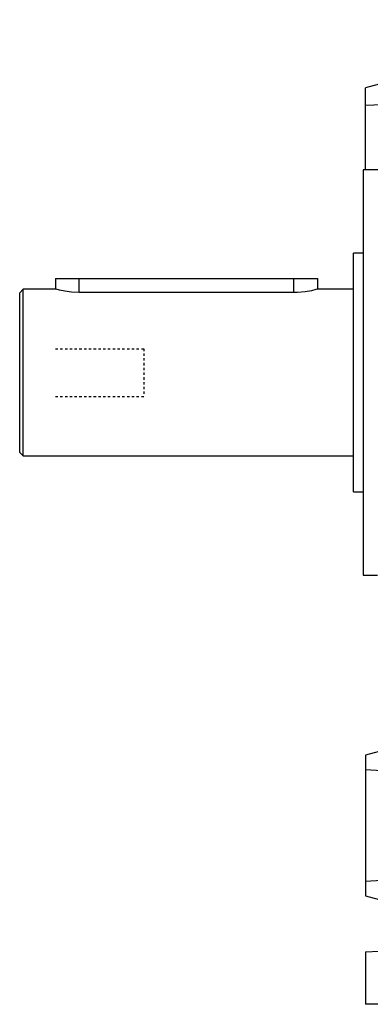
# Model space of a CAD drawing. Extents: x 20097 to 23350, y -1362 to 984.
# Drawn here: x 22541 to 22688, y -467 to -54 of the extents above; entities that cross this region are included whole.
import ezdxf

# ---------------------------------------------------------------- set-up
doc = ezdxf.new("R2010")
doc.units = 0
doc.header["$MEASUREMENT"] = 0
doc.linetypes.add('Dashed', pattern=[2, 1, -1])
for name, color, linetype, lineweight in [('AM_0', 7, 'Continuous', 30), ('AM_4', 3, 'Continuous', 25), ('AM_5', 3, 'Continuous', 25)]:
    doc.layers.add(name, color=color, linetype=linetype, lineweight=lineweight)

# ---------------------------------------------------------------- blocks, each defined once
blk = doc.blocks.new('3_143_70x140_S_0_in_B143US100112B5701400000000NO_2')
at = {"layer": 'AM_0'}
for p, q in [((-149.9999999999999, -49.99999999999997), (-149.9999999999999, 50.00000000000004)), ((-146, 50.00000000000004), (-149.9999999999999, 50.00000000000004)), ((-274.9999999999999, 39.50000000000004), (-274.9999999999999, 35.00000000000004)), ((-274.9999999999999, 39.50000000000004), (-165, 39.50000000000004)), ((-165, 34.9675942008168), (-165, 39.50000000000004)), ((-288.5, 35.00000000000004), (-290, 33.50000000000004)), ((-290, -33.49999999999996), (-290, 33.50000000000004)), ((-274.8849229875039, 35.00000000000004), (-288.5, 35.00000000000004)), ((-288.5, -34.99999999999997), (-288.5, 35.00000000000004)), ((-175, 33.54101966249688), (-264.9999999999999, 33.54101966249688)), ((-150, 35.00000000000004), (-165.115077012496, 35.00000000000004)), ((-290, -33.49999999999996), (-288.5, -34.99999999999997)), ((-288.5, -34.99999999999997), (-150, -34.99999999999997)), ((-149.9999999999999, -49.99999999999997), (-146, -49.99999999999997))]:
    blk.add_line(p, q, dxfattribs=at)
for points in [[(-264.9999999999999, 33.54101966249688), (-268.2326092983384, 33.69643546245963), (-271.099256065361, 34.09106810516277), (-273.3623757629347, 34.56774983131706), (-274.7176891437792, 34.92038777412315), (-274.9999999783975, 34.99999999382789)], [(-165.0000000216025, 34.99999999382789), (-165.0467112389964, 34.98668256865636), (-165.873754624566, 34.76044238286725), (-167.6643545766786, 34.33382725209496), (-170.3265838586924, 33.86503829068907), (-173.5611376415635, 33.57186805774335), (-175, 33.54101966249688)]]:
    blk.add_lwpolyline(points, dxfattribs=at)
at = {"layer": 'AM_4'}
for p, q in [((-264.9999999999999, 33.54101966249688), (-264.9999999999999, 39.50000000000004)), ((-175, 33.54101966249688), (-175, 39.50000000000004))]:
    blk.add_line(p, q, dxfattribs=at)
at = {"layer": 'AM_5', "linetype": 'Dashed'}
for p, q in [((-274.9999999999999, 10.00000000000004), (-238, 10.00000000000004)), ((-238, 10.00000000000004), (-238, -9.999999999999966)), ((-274.9999999999999, -9.999999999999966), (-238, -9.999999999999966))]:
    blk.add_line(p, q, dxfattribs=at)
blk = doc.blocks.new('4_143_U_100_0_in_B143US100112B5701400000000NO_2')
at = {"layer": 'AM_0'}
for p, q in [((-84.1, 147.0000000000001), (-84.1, 141)), ((-84.1, 147.0000000000001), (-74.09999999999998, 147.0000000000001)), ((-74.09999999999998, 141), (-74.09999999999998, 147.0000000000001)), ((-65.1, 147), (-65.1, 141)), ((-65.1, 147), (64.90000000000002, 147)), ((-50.47499999999997, 148), (-50.47499999999997, 147)), ((-50.47499999999997, 148), (50.27500000000001, 148)), ((-42.6, 147.0000000000001), (-42.6, 141)), ((-32.6, 141), (-32.6, 147.0000000000001)), ((32.40000000000001, 147.0000000000001), (32.40000000000001, 141)), ((42.40000000000001, 141), (42.40000000000001, 147.0000000000001)), ((50.27500000000001, 147), (50.27500000000001, 148)), ((64.90000000000002, 147), (64.9, 141)), ((73.9, 147.0000000000001), (73.9, 141)), ((73.9, 147.0000000000001), (83.90000000000002, 147.0000000000001)), ((83.90000000000002, 141), (83.90000000000002, 147.0000000000001)), ((-85.8, 141), (85.8, 141)), ((-85.8, 141), (-85.8, 140)), ((9.17260452561368e-15, 141), (9.184850993605152e-15, 127.5)), ((85.8, 141), (85.8, 140)), ((-86, 140), (86, 140)), ((-86, 140), (-86, 108.2463790690922)), ((86, 140), (86, 108.2463790690918)), ((-115, 127.5), (-145, 119.4615242270663)), ((-115, 127.5), (-86.00000000000001, 127.5000000000001)), ((-115, 127.5), (-115, 115)), ((-8.99999999999999, 127.5), (-8.99999999999999, 115.7297565616134)), ((9.000000000000012, 127.5), (-8.99999999999999, 127.5)), ((9.000000000000012, 127.5), (9.000000000000012, 115.7297565616134)), ((86, 127.5000000000001), (115, 127.5)), ((115, 127.5), (145, 119.4615242270663)), ((115, 127.5), (115, 115)), ((-105, 121.9971831752807), (-86.00000000000001, 122.9929309816585)), ((-105, 121.9971831752807), (-105, 73.12142642814275)), ((105, 121.9971831752807), (86.00000000000001, 122.9929309816585)), ((105, 121.9971831752807), (105, 73.12142642814278)), ((-145, 85.00000000000004), (-145, 119.4615242270663)), ((145, 85.00000000000004), (145, 119.4615242270663)), ((-137.9999771245752, 112.2337560365956), (-145, 111.9535411907218)), ((-138, 115), (-138, 24.78775382679627)), ((-105, 115), (-138, 115)), ((138, 115), (105, 115)), ((137.9999771245752, 112.2337560365956), (145, 111.9535411907218)), ((138, 115), (138, 24.78775382679627)), ((-46.78591107154996, 108.516941186671), (-86, 108.2463790690922)), ((46.78591107155033, 108.5169411866708), (86, 108.2463790690918)), ((-138, 85.00000000000004), (-146, 85.00000000000004)), ((-146, 85.00000000000004), (-146, -84.99999999999997)), ((146, 85.00000000000004), (138, 85.00000000000004)), ((146, 85.00000000000004), (146, -84.99999999999997)), ((-133.5592656308937, 34.27827300200537), (-138, 34.27827300200537)), ((138, 34.27827300200537), (133.5592656308937, 34.27827300200537)), ((-146, -84.99999999999997), (-140, -84.99999999999997)), ((140, -84.99999999999997), (146, -84.99999999999997)), ((-138, -115), (-138, -92.78775382679622)), ((138, -115), (138, -92.78775382679622)), ((-126.2497524750049, -115), (-138, -115)), ((138, -115), (126.2497524750049, -115)), ((-117.5, -189), (-117.5, -127.2402809948575)), ((117.5, -189), (117.5, -127.2402809948576)), ((-105, -240.9036888286783), (-105, -141.1214264281427)), ((105, -141.1214264281427), (105, -240.9036888286783)), ((-117.5, -153.1698729810777), (-145, -160.5384757729337)), ((145, -160.5384757729335), (117.5, -153.1698729810778)), ((-145, -160.5384757729337), (-145, -219.4615242270663)), ((145, -160.5384757729335), (145, -219.4615242270664)), ((-105, -165), (-98.67204846075907, -165)), ((-98.67204846075907, -165), (-98.67204846075904, -248.9185557625249)), ((98.6720484607591, -165), (98.67204846075907, -248.9185557625249)), ((105, -165), (98.6720484607591, -165)), ((-120.030458649045, -168), (-145, -166.6898055179238)), ((145, -166.689805517924), (120.0304586490449, -168)), ((1.683889348827611e-14, -183.9999999999999), (1.239954884136693e-14, -259.9999999999999)), ((-117.5, -189), (-115, -189.4408174517711)), ((-115, -187.6030960273808), (-115, -264.9999999999999)), ((-105, -188.6705936567846), (-115, -187.603096027381)), ((105, -188.6705936567845), (115, -187.6030960273809)), ((115, -187.6030960273809), (115, -264.9999999999999)), ((115, -189.4408174517712), (117.5, -189)), ((-145, -213.310194482076), (-120.030458649045, -212)), ((120.0304586490449, -211.9999999999999), (145, -213.3101944820759)), ((-145, -219.4615242270663), (-119, -226.4282032302755)), ((-115, -219), (-119, -219)), ((-119, -219), (-119, -241.6373977386409)), ((119, -219), (115, -219)), ((119, -219), (119, -241.6373977386409)), ((119, -226.4282032302755), (145, -219.4615242270664)), ((-145, -243), (-104.5625566823704, -240.8807633958391)), ((-145, -243), (-145, -264.9999999999999)), ((-104.5625566823704, -240.8807633958391), (-104.5625566823703, -254.4991763132476)), ((104.5625566823704, -240.8807633958391), (145, -243)), ((104.5625566823704, -254.4991763132476), (104.5625566823704, -240.8807633958391)), ((145, -243), (145, -264.9999999999999)), ((-98.67204846075904, -248.9185557625249), (-104.5625566823703, -254.4991763132476)), ((-98.67204846075904, -248.9185557625249), (1.683889348827611e-14, -253.6570718943705)), ((98.67204846075907, -248.9185557625249), (1.683889348827611e-14, -253.6570718943705)), ((98.67204846075907, -248.9185557625249), (104.5625566823704, -254.4991763132476)), ((-104.5625566823703, -254.4991763132476), (1.239954884136693e-14, -259.9999999999999)), ((104.5625566823704, -254.4991763132476), (1.239954884136693e-14, -259.9999999999999)), ((145, -264.9999999999999), (-145, -264.9999999999999))]:
    blk.add_line(p, q, dxfattribs=at)
for points in [[(-117.5, -168.1463699173785), (-119.4119779744842, -168.0087165479213), (-120.030458649045, -168)], [(120.0304586490449, -168), (118.1153683972354, -168.0837166419816), (117.5, -168.1463699173785)], [(-115, -199.7979589711327), (-115.8729749010814, -200.1964534929011), (-116.7773589551315, -200.5173468468016), (-117.7062692534169, -200.7581968406503), (-118.6526362276763, -200.9171704605648), (-119.6092574538036, -200.9930578213067), (-120.5688524666442, -200.9852813742386), (-121.5241181687311, -200.8939003028182), (-122.4677844112663, -200.7196100721766), (-123.3926693243428, -200.4637371362082), (-124.2917339753112, -200.1282288424561), (-125.1581359393078, -199.715638611621), (-125.9852813742386, -199.2291065044885), (-126.7668752038997, -198.67233532417), (-127.4969690273081, -198.0495624355354), (-128.1700063896251, -197.3655275163076), (-128.7808650701324, -196.6254364852536), (-129.3248960654246, -195.8349218819989), (-129.7979589711327, -195), (-130.1964534929012, -194.1270250989186), (-130.5173468468017, -193.2226410448685), (-130.7581968406504, -192.2937307465831), (-130.9171704605649, -191.3473637723237), (-130.9930578213067, -190.3907425461965), (-130.9852813742386, -189.4311475333558), (-130.8939003028183, -188.4758818312689), (-130.7196100721767, -187.5322155887337), (-130.4637371362083, -186.6073306756572), (-130.1282288424561, -185.7082660246888), (-129.715638611621, -184.8418640606922), (-129.2291065044886, -184.0147186257614), (-128.6723353241701, -183.2331247961003), (-128.0495624355354, -182.5030309726918), (-127.3655275163076, -181.8299936103749), (-126.6254364852536, -181.2191349298676), (-125.8349218819989, -180.6751039345754), (-125.0000000000001, -180.2020410288673), (-124.1270250989186, -179.8035465070988), (-123.2226410448686, -179.4826531531983), (-122.2937307465832, -179.2418031593496), (-121.3473637723238, -179.0828295394351), (-120.3907425461965, -179.0069421786933), (-119.4311475333559, -179.0147186257614), (-118.4758818312689, -179.1060996971817), (-117.5322155887338, -179.2803899278233), (-117.5, -179.2878573571857)], [(117.5, -179.2878573571857), (118.4431380032239, -179.1107309371568), (119.3981246663024, -179.0164784298165), (120.3576919640925, -179.0058171536569), (121.3145370100555, -179.0788282474272), (122.2613776356329, -179.2349560526183), (123.191007811946, -179.4730123423602), (124.096352492027, -179.7911853645458), (124.9705214561984, -180.1870536303579), (125.8068617508052, -180.657604343262), (126.5990083212093, -181.1992563282067), (127.3409324536989, -181.807887286528), (128.0269876576397, -182.4788651691317), (128.6519526386782, -183.2070834291837), (129.2110710359444, -183.9869998860148), (129.7000876208304, -184.8126789044621), (130.1152806818488, -185.6778365686365), (130.4534903491049, -186.5758885063172), (130.7121426428143, -187.4999999999999), (130.8892690628432, -188.4431380032239), (130.9835215701835, -189.3981246663023), (130.9941828463431, -190.3576919640925), (130.9211717525728, -191.3145370100555), (130.7650439473817, -192.2613776356329), (130.5269876576397, -193.191007811946), (130.2088146354542, -194.0963524920269), (129.8129463696421, -194.9705214561983), (129.3423956567379, -195.8068617508051), (128.8007436717933, -196.5990083212093), (128.192112713472, -197.3409324536989), (127.5211348308682, -198.0269876576397), (126.7929165708162, -198.6519526386781), (126.0130001139851, -199.2110710359444), (125.1873210955379, -199.7000876208304), (124.3221634313635, -200.1152806818488), (123.4241114936827, -200.4534903491049), (122.5, -200.7121426428142), (121.5568619967761, -200.8892690628432), (120.6018753336976, -200.9835215701835), (119.6423080359075, -200.994182846343), (118.6854629899445, -200.9211717525728), (117.7386223643671, -200.7650439473817), (116.808992188054, -200.5269876576398), (115.903647507973, -200.2088146354542), (115.0294785438016, -199.812946369642), (115, -199.7979589711327)], [(-120.030458649045, -212), (-118.1153683972354, -211.9162833580183), (-116.2148531386053, -211.6657705662685), (-115, -211.415711782866)], [(115, -211.415711782866), (116.8833706353025, -211.7731867089743), (118.7906925106532, -211.9649545372178), (120.0304586490449, -212)]]:
    blk.add_lwpolyline(points, dxfattribs=at)
at = {"layer": 'AM_4'}
for p, q in [((-57.09999999999999, 147), (-57.09999999999999, 141)), ((-45.09999999999999, 147), (-45.09999999999999, 148)), ((44.90000000000001, 147), (44.90000000000001, 148)), ((56.89999999999997, 147), (56.9, 141)), ((-115, 123.7436867076458), (-129.0187520562121, 123.7436867076458)), ((115, 123.7436867076458), (129.0187520562121, 123.7436867076458))]:
    blk.add_line(p, q, dxfattribs=at)
at = {"layer": 'AM_5', "linetype": 'Dashed'}
for p, q in [((-138, 99.3879532511288), (-108, 99.3879532511288)), ((-105.5, 98.30545325112882), (-108, 99.3879532511288)), ((-108, 99.3879532511288), (-108, 85.38795325112882)), ((105.5, 98.30545325112882), (108, 99.3879532511288)), ((138, 99.3879532511288), (108, 99.3879532511288)), ((108, 99.3879532511288), (108, 85.38795325112882)), ((-138, 85.3879532511288), (-108, 85.38795325112882)), ((-105.5, 86.47045325112882), (-108, 85.38795325112882)), ((105.5, 86.47045325112882), (108, 85.38795325112882)), ((138, 85.3879532511288), (108, 85.38795325112882)), ((-138, 45.26834323650908), (-108, 45.26834323650908)), ((-105.5, 44.18584323650909), (-108, 45.26834323650908)), ((-108, 45.26834323650908), (-108, 31.26834323650908)), ((105.5, 44.18584323650909), (108, 45.26834323650908)), ((138, 45.26834323650908), (108, 45.26834323650908)), ((108, 45.26834323650908), (108, 31.26834323650908)), ((-138, 31.26834323650907), (-108, 31.26834323650908)), ((-105.5, 32.35084323650907), (-108, 31.26834323650908)), ((105.5, 32.35084323650907), (108, 31.26834323650908)), ((138, 31.26834323650907), (108, 31.26834323650908)), ((-138, -31.26834323650894), (-108, -31.26834323650894)), ((-105.5, -32.35084323650899), (-108, -31.268343236509)), ((-108, -31.268343236509), (-108, -45.26834323650899)), ((105.5, -32.35084323650899), (108, -31.268343236509)), ((138, -31.268343236509), (108, -31.268343236509)), ((108, -31.268343236509), (108, -45.26834323650899)), ((-138, -45.26834323650893), (-108, -45.26834323650893)), ((-105.5, -44.18584323650899), (-108, -45.26834323650899)), ((105.5, -44.185843236509), (108, -45.26834323650899)), ((138, -45.26834323650899), (108, -45.26834323650899)), ((-138, -92.99999999999997), (-108, -92.99999999999997)), ((-105.5, -94.08249999999995), (-108, -92.99999999999997)), ((-108, -92.99999999999997), (-108, -107)), ((105.5, -94.08249999999995), (108, -92.99999999999997)), ((138, -92.99999999999997), (108, -92.99999999999997)), ((108, -92.99999999999997), (108, -107)), ((-138, -107), (-108, -107)), ((-105.5, -105.9175), (-108, -107)), ((105.5, -105.9175), (108, -107)), ((138, -107), (108, -107))]:
    blk.add_line(p, q, dxfattribs=at)

msp = doc.modelspace()

# ---------------------------------------------------------------- block references
for name in ['4_143_U_100_0_in_B143US100112B5701400000000NO_2', '3_143_70x140_S_0_in_B143US100112B5701400000000NO_2']:
    msp.add_blockref(name, (22831.02, -202.4700000000003))

doc.saveas('drawing.dxf')
